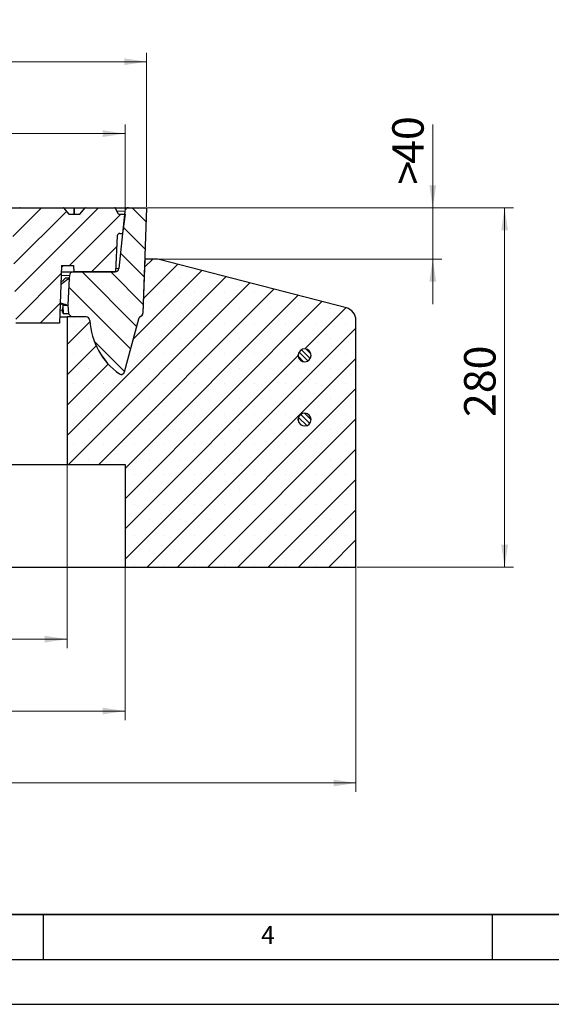
# Model space of a CAD drawing. Units: millimetres. Extents: x 0 to 420, y 0 to 297.
# Drawn here: x 162 to 222, y 0 to 110 of the extents above; entities that cross this region are included whole.
import ezdxf

# ---------------------------------------------------------------- set-up
doc = ezdxf.new("R2010")
doc.units = ezdxf.units.MM
doc.layers.add('LINIEN-DICK', color=7, linetype='Continuous', lineweight=35)
doc.layers.add('LINIEN-DÜNN', color=7, linetype='Continuous')
doc.layers.add('VORLAGE_TEXT', color=7, linetype='Continuous')
doc.styles.add('SLDTEXTSTYLE0', font='TXT', dxfattribs={"width": 0.605})
doc.dimstyles.new('SLDDIMSTYLE0', dxfattribs={"dimtxt": 3.5, "dimasz": 2.5, "dimexe": 0, "dimexo": 0.0625, "dimgap": 0.875, "dimtad": 1, "dimlfac": 7, "dimrnd": 1e-09, "dimzin": 12, "dimdsep": 46, "dimtxsty": 'SLDTEXTSTYLE0', "dimsah": 1, "dimcen": 0.09, "dimadec": 0, "dimazin": 3, "dimtol": 1, "dimtm": 2, "dimtfac": 1, "dimtdec": 0, "dimtofl": 0, "dimtmove": 0, "dimatfit": 3, "dimfxl": 0, "dimfrac": 2, "dimtolj": 1, "dimarcsym": 0})
doc.dimstyles.new('SLDDIMSTYLE1', dxfattribs={"dimtxt": 3.5, "dimasz": 2.5, "dimexe": 0, "dimexo": 0.0625, "dimgap": 0.875, "dimtad": 1, "dimlfac": 7, "dimrnd": 1e-09, "dimzin": 12, "dimdsep": 46, "dimtxsty": 'SLDTEXTSTYLE0', "dimsah": 1, "dimcen": 0.09, "dimadec": 0, "dimazin": 3, "dimtfac": 1, "dimtdec": 3, "dimtofl": 0, "dimtmove": 0, "dimatfit": 3, "dimfxl": 0, "dimfrac": 2, "dimtolj": 1, "dimtzin": 12, "dimarcsym": 0})
doc.dimstyles.new('SLDDIMSTYLE2', dxfattribs={"dimtxt": 3.5, "dimasz": 2.5, "dimexe": 0, "dimexo": 0.0625, "dimgap": 0.875, "dimtad": 1, "dimlfac": 7, "dimrnd": 1e-09, "dimzin": 12, "dimdsep": 46, "dimtxsty": 'SLDTEXTSTYLE0', "dimsah": 1, "dimcen": 0.09, "dimadec": 0, "dimazin": 3, "dimtfac": 1, "dimtdec": 3, "dimtmove": 0, "dimatfit": 0, "dimfxl": 0, "dimfrac": 2, "dimtolj": 1, "dimtzin": 12, "dimarcsym": 0})
doc.dimstyles.new('SLDDIMSTYLE3', dxfattribs={"dimtxt": 3.5, "dimasz": 2.5, "dimexe": 0, "dimexo": 0.0625, "dimgap": 0.875, "dimtad": 1, "dimdec": 0, "dimlfac": 7, "dimrnd": 1e-09, "dimzin": 12, "dimdsep": 46, "dimtxsty": 'SLDTEXTSTYLE0', "dimsah": 1, "dimcen": 0.09, "dimadec": 0, "dimazin": 3, "dimtol": 1, "dimtp": 2, "dimtm": 2, "dimtfac": 1, "dimtdec": 0, "dimtofl": 0, "dimtmove": 0, "dimatfit": 3, "dimfxl": 0, "dimfrac": 2, "dimtolj": 1, "dimarcsym": 0})
pattern_1 = [(135.0000000000002, (0, 0), (-0.2806330037834101, -0.280633003783412), [])]

# ---------------------------------------------------------------- blocks, each defined once
blk = doc.blocks.new('_D')
at = {"color": 7, "linetype": 'Continuous', "lineweight": 0}
for p, q in [((75.54396902115496, 88.00857050247753), (75.54396902115492, 97.86543702770332)), ((174.1153975925835, 88.00857050247753), (174.1153975925835, 97.86543702770382)), ((174.1153975925835, 96.86543702770382), (75.54396902115492, 96.86543702770332))]:
    blk.add_line(p, q, dxfattribs=at)
at = {"color": 7, "linetype": 'Continuous', "lineweight": 18}
for points in [[(75.54396902115492, 96.86543702770332), (78.04396902115492, 96.49043702770332), (78.04396902115492, 97.24043702770332)], [(174.1153975925835, 96.86543702770382), (171.6153975925835, 97.24043702770382), (171.6153975925835, 96.49043702770382)]]:
    blk.add_solid(points, dxfattribs=at)
at = {"color": 7, "linetype": 'Continuous', "lineweight": 18, "attachment_point": 1, "style": 'SLDTEXTSTYLE0'}
for s, insert, char_height in [('0', (130.9456902959012, 103.484764210676), 2.45), ('%%c', (117.1790234216117, 101.3771743497361), 3.5), ('690', (122.3512458086573, 101.3771743497361), 3.5), ('2', (130.9456902959012, 100.3269864989269), 2.45), ('-', (130.026940576043, 100.3269864989269), 2.45)]:
    blk.add_mtext(s, dxfattribs=dict(at, insert=insert, char_height=char_height))
blk = doc.blocks.new('_D_1')
at = {"color": 7, "linetype": 'Continuous', "lineweight": 0}
for p, q in [((81.97254044972637, 59.95142764533462), (81.97254044972635, 39.62285621676331)), ((167.6868261640121, 59.95142764533462), (167.6868261640121, 39.62285621676326)), ((167.6868261640121, 40.62285621676326), (81.97254044972635, 40.62285621676332))]:
    blk.add_line(p, q, dxfattribs=at)
at = {"color": 7, "linetype": 'Continuous', "lineweight": 18}
for points in [[(81.97254044972635, 40.62285621676332), (84.47254044972635, 40.24785621676332), (84.47254044972635, 40.99785621676332)], [(167.6868261640121, 40.62285621676326), (165.1868261640121, 40.99785621676326), (165.1868261640121, 40.24785621676326)]]:
    blk.add_solid(points, dxfattribs=at)
at = {"color": 7, "linetype": 'Continuous', "lineweight": 18, "char_height": 3.5, "attachment_point": 1, "style": 'SLDTEXTSTYLE0'}
for s, insert in [('%%c', (118.9550304256939, 45.13459353879581)), ('600', (124.1272528127396, 45.13459353879576))]:
    blk.add_mtext(s, dxfattribs=dict(at, insert=insert))
blk = doc.blocks.new('_D_2')
at = {"color": 7, "linetype": 'Continuous', "lineweight": 0}
for p, q in [((75.54396902115492, 48.52285621676321), (75.54396902115488, 31.62285621676142)), ((174.1153975925835, 48.52285621676321), (174.1153975925835, 31.62285621676116)), ((75.54396902115488, 32.62285621676142), (174.1153975925835, 32.62285621676116))]:
    blk.add_line(p, q, dxfattribs=at)
at = {"color": 7, "linetype": 'Continuous', "lineweight": 18}
for points in [[(75.54396902115488, 32.62285621676142), (78.04396902115488, 32.24785621676141), (78.04396902115488, 32.99785621676141)], [(174.1153975925835, 32.62285621676116), (171.6153975925835, 32.99785621676116), (171.6153975925835, 32.24785621676116)]]:
    blk.add_solid(points, dxfattribs=at)
at = {"color": 7, "linetype": 'Continuous', "lineweight": 18, "char_height": 3.5, "attachment_point": 1, "style": 'SLDTEXTSTYLE0'}
for s, insert in [('%%c', (118.9550304256943, 37.13459353879381)), ('690', (124.12725281274, 37.13459353879387))]:
    blk.add_mtext(s, dxfattribs=dict(at, insert=insert))
blk = doc.blocks.new('_D_3')
at = {"color": 7, "linetype": 'Continuous', "lineweight": 0}
for p, q in [((49.82968330686919, 48.52285621676321), (49.82968330686919, 23.62285621676326)), ((199.8296833068693, 48.52285621676321), (199.8296833068693, 23.62285621676327)), ((49.82968330686919, 24.62285621676326), (199.8296833068693, 24.62285621676327))]:
    blk.add_line(p, q, dxfattribs=at)
at = {"color": 7, "linetype": 'Continuous', "lineweight": 18}
for points in [[(49.82968330686919, 24.62285621676326), (52.32968330686919, 24.24785621676326), (52.32968330686919, 24.99785621676326)], [(199.8296833068693, 24.62285621676327), (197.3296833068693, 24.99785621676327), (197.3296833068693, 24.24785621676327)]]:
    blk.add_solid(points, dxfattribs=at)
at = {"color": 7, "linetype": 'Continuous', "lineweight": 18, "char_height": 3.5, "attachment_point": 1, "style": 'SLDTEXTSTYLE0'}
for s, insert in [('%%c', (117.8588497855329, 29.13459353879578)), ('1050', (123.0310721725785, 29.13459353879578))]:
    blk.add_mtext(s, dxfattribs=dict(at, insert=insert))
blk = doc.blocks.new('_D_6')
at = {"color": 7, "linetype": 'Continuous', "lineweight": 0}
for p, q in [((73.13825473544064, 88.72285621676333), (73.13825473544064, 105.8654370277067)), ((176.5211118782978, 88.72285621676333), (176.5211118782978, 105.8654370277067)), ((176.5211118782978, 104.8654370277067), (73.13825473544064, 104.8654370277067))]:
    blk.add_line(p, q, dxfattribs=at)
at = {"color": 7, "linetype": 'Continuous', "lineweight": 18}
for points in [[(73.13825473544064, 104.8654370277067), (75.63825473544064, 104.4904370277067), (75.63825473544064, 105.2404370277067)], [(176.5211118782978, 104.8654370277067), (174.0211118782978, 105.2404370277067), (174.0211118782978, 104.4904370277067)]]:
    blk.add_solid(points, dxfattribs=at)
at = {"color": 7, "linetype": 'Continuous', "lineweight": 18, "attachment_point": 1, "style": 'SLDTEXTSTYLE0'}
for s, insert, char_height in [('%%c', (116.7145444483125, 109.3771743497393), 3.5), ('724', (121.8867668353581, 109.3771743497393), 3.5), ('±2', (129.5624616027438, 108.3269864989301), 2.45)]:
    blk.add_mtext(s, dxfattribs=dict(at, insert=insert, char_height=char_height))
blk = doc.blocks.new('_D_7')
at = {"color": 7, "linetype": 'Continuous', "lineweight": 0}
for p, q in [((208.379716555434, 88.62285621676533), (208.3797165554334, 97.88259926665067)), ((176.6211118782979, 88.62285621676332), (209.379716555434, 88.6228562167654)), ((208.379716555434, 88.62285621676533), (208.3797165554344, 82.90857050247942)), ((177.6685648044864, 82.90857050247749), (209.3797165554344, 82.90857050247949)), ((208.3797165554344, 82.90857050247942), (208.3797165554347, 77.90857050247942))]:
    blk.add_line(p, q, dxfattribs=at)
at = {"color": 7, "linetype": 'Continuous', "lineweight": 18}
for points in [[(208.379716555434, 88.62285621676533), (208.7547165554338, 91.12285621676536), (208.0047165554338, 91.1228562167653)], [(208.3797165554344, 82.90857050247942), (208.0047165554346, 80.40857050247939), (208.7547165554346, 80.40857050247945)]]:
    blk.add_solid(points, dxfattribs=at)
at = {"color": 7, "linetype": 'Continuous', "lineweight": 18, "char_height": 3.5, "attachment_point": 1, "rotation": 90.00000000000402, "style": 'SLDTEXTSTYLE0'}
for s, insert in [('40', (203.8679796990624, 93.49787670600621)), ('>', (203.8679796990626, 91.19371015060155))]:
    blk.add_mtext(s, dxfattribs=dict(at, insert=insert))
blk = doc.blocks.new('_D_8')
at = {"color": 7, "linetype": 'Continuous', "lineweight": 0}
for p, q in [((176.6211118782979, 88.62285621676332), (217.3797165554337, 88.62285621676332)), ((216.3797165554337, 48.62285621676321), (216.3797165554337, 88.62285621676332)), ((199.9296833068693, 48.62285621676321), (217.3797165554337, 48.62285621676321))]:
    blk.add_line(p, q, dxfattribs=at)
at = {"color": 7, "linetype": 'Continuous', "lineweight": 18}
for points in [[(216.3797165554337, 88.62285621676332), (216.0047165554337, 86.12285621676332), (216.7547165554337, 86.12285621676332)], [(216.3797165554337, 48.62285621676321), (216.7547165554337, 51.12285621676321), (216.0047165554337, 51.12285621676321)]]:
    blk.add_solid(points, dxfattribs=at)
at = {"color": 7, "linetype": 'Continuous', "lineweight": 18, "insert": (211.8679796990624, 65.33431476194133), "char_height": 3.5, "attachment_point": 1, "rotation": 90, "style": 'SLDTEXTSTYLE0'}
blk.add_mtext('280', dxfattribs=at)

msp = doc.modelspace()

# ---------------------------------------------------------------- hatches: boundary and pattern name
at = {"linetype": 'Continuous', "lineweight": 18}
h = msp.add_hatch(dxfattribs=at)
h.set_pattern_fill('DIN 201 Grauguss', scale=0.5, angle=2.8e-322, style=0, pattern_type=2)
h.set_pattern_definition([(45.00000209717174, (0, 0), (-1.587500036704344, 1.587499920491244), [])])
edge = h.paths.add_edge_path(flags=0)
edge.add_line((129.8804666241228, 87.90857050247752), (129.8804666241228, 82.3964652565398))
edge.add_arc((124.8296833068692, 85.76571335962038), 6.07142857142857, 269.9999999999999, 326.29376340145234, ccw=False)
edge.add_line((124.8296833068692, 79.69428478819182), (124.8296833068692, 76.83714193104893))
edge.add_line((124.8296833068692, 76.83714193104893), (126.140615495283, 76.83714193104896))
edge.add_arc((126.140615495283, 77.40857050247752), 0.5714285714285716, 270.0000000000008, 349.444260266451)
edge.add_line((126.7023738701144, 77.30388936496152), (126.8752662575913, 78.23169497459106))
edge.add_arc((127.4370246324228, 78.12701383707504), 0.5714285714285715, 108.8464739513609, 169.4442602664465, ccw=False)
edge.add_arc((124.8296833068692, 85.76571335962038), 7.5, 288.8464739513643, 340.1771971460143)
edge.add_line((131.8852774209164, 83.22237073664904), (138.4011118783317, 74.33714193115662))
edge.add_line((138.401111878295, 74.33714193104896), (141.9725404497264, 74.33714193104896))
edge.add_line((141.9725404497264, 74.33714193104896), (142.3965783649833, 86.4799990739061))
edge.add_line((142.3965783649833, 86.4799990739061), (161.5983893523446, 86.4799990739061))
edge.add_spline(control_points=[(161.5983893523446, 86.4799990739061), (161.6685082540555, 84.47205644792099), (161.738627155775, 82.4641138219362), (161.8087460575055, 80.4561711959518), (161.8633441899157, 78.89268525050774), (161.9179423223325, 77.32919930506391), (161.9725404547574, 75.76571335962038)], knot_values=[2.001219088663325e-07, 2.001219088663325e-07, 2.001219088663325e-07, 2.001219088663325e-07, 0.04219269779726169, 0.04219269779726169, 0.04219269779726169, 0.07504591594449526, 0.07504591594449526, 0.07504591594449526, 0.07504591594449526], weights=[1, 1, 1, 1, 1, 1, 1], degree=3, periodic=0)
edge.add_line((161.9725404547574, 75.76571335962038), (166.8296833011803, 75.76571335962038))
edge.add_spline(control_points=[(166.8296833011803, 75.76571335962038), (166.8913905939755, 77.5327790216073), (166.9530978867604, 79.29984468359457), (167.014805179537, 81.06691034558214), (167.0279281072425, 81.44270182645202), (167.0410510349475, 81.81849330732192), (167.0541739626522, 82.1942847881918)], knot_values=[2.001219088663325e-07, 2.001219088663325e-07, 2.001219088663325e-07, 2.001219088663325e-07, 0.03713119822453204, 0.03713119822453204, 0.03713119822453204, 0.04502762961546658, 0.04502762961546658, 0.04502762961546658, 0.04502762961546658], weights=[1, 1, 1, 1, 1, 1, 1], degree=3, periodic=0)
edge.add_line((167.0541739626522, 82.1942847881918), (168.3636777502385, 82.1942847881918))
edge.add_line((168.3636777502385, 82.1942847881918), (168.4011118782978, 81.4799990739061))
edge.add_line((168.4011118782978, 81.4799990739061), (173.043969021155, 81.4799990739061))
edge.add_line((173.043969021155, 81.4799990739061), (173.2543837986424, 85.49495220426142))
edge.add_arc((173.539706522858, 85.4799990739061), 0.2857142857142857, 89.9999999999992, 176.99999999996, ccw=False)
edge.add_line((173.539706522858, 85.76571335962038), (173.8522878192202, 85.76571335962038))
edge.add_line((173.8522878192202, 85.76571335962038), (174.1153975925835, 87.90857050247752))
edge.add_line((174.1153975925835, 87.90857050247752), (173.4011118782978, 87.90857050247752))
edge.add_line((173.4011118782978, 87.90857050247752), (173.0052145508535, 88.59428478819181))
edge.add_arc((172.955727384923, 88.56571335962037), 0.05714285714285714, 30.00000000003577, 90)
edge.add_line((172.955727384923, 88.62285621676324), (169.7044165253029, 88.62285621676324))
edge.add_ellipse((169.7044165253029, 88.56571335962037), major_axis=(0.08081253307605704, 0), ratio=0.7071038979693524, start_angle=90, end_angle=90.25945794458744)
edge.add_arc((169.7042335488844, 88.56571335962037), 0.05714256419364929, 90.18346435099603, 140.7684790435257)
edge.add_spline(control_points=[(169.6599711092864, 88.60185349082455), (169.5917433216957, 88.51829185929425), (169.5235155341065, 88.4347302277626), (169.455287746519, 88.35116859622971), (169.3589135692393, 88.2331348188514), (169.2625393919628, 88.11510104147047), (169.1661652146895, 87.99706726408701), (169.1420794465292, 87.96756834355068), (169.1179936783691, 87.93806942301418), (169.0939079102091, 87.90857050247752)], knot_values=[2.598699331015968e-07, 2.598699331015968e-07, 2.598699331015968e-07, 2.598699331015968e-07, 0.002265689536291853, 0.002265689536291853, 0.002265689536291853, 0.005465689536291991, 0.005465689536291991, 0.005465689536291991, 0.006265431337400439, 0.006265431337400439, 0.006265431337400439, 0.006265431337400439], weights=[1, 1, 1, 1, 1, 1, 1, 1, 1, 1], degree=3, periodic=0)
edge.add_line((169.0939079102091, 87.90857050247752), (167.8426385740761, 87.90857050247752))
edge.add_spline(control_points=[(167.8426385740761, 87.90857050247752), (167.7744107399838, 87.99213219371751), (167.70618290589, 88.07569388495621), (167.6379550717946, 88.15925557619362), (167.5415808964141, 88.27728935512252), (167.4452067210303, 88.39532313404888), (167.3488325456435, 88.51335691297265), (167.3247468230722, 88.54285577863646), (167.3006611005007, 88.5723546443001), (167.276575377929, 88.6018535099636)], knot_values=[2.581988880631749e-07, 2.581988880631749e-07, 2.581988880631749e-07, 2.581988880631749e-07, 0.002265689454128674, 0.002265689454128674, 0.002265689454128674, 0.005465689454128748, 0.005465689454128748, 0.005465689454128748, 0.006265429757157773, 0.006265429757157773, 0.006265429757157773, 0.006265429757157773], weights=[1, 1, 1, 1, 1, 1, 1, 1, 1, 1], degree=3, periodic=0)
edge.add_arc((167.2323129134395, 88.56571335962037), 0.05714259557909727, 39.23152003630675, 89.82663910689992)
edge.add_ellipse((167.2321400191217, 88.56571335962037), major_axis=(0.08081187405632742, 0), ratio=0.7071096643919863, start_angle=89.75483242165372, end_angle=90)
edge.add_line((167.2321400191217, 88.62285621676324), (162.4312885484577, 88.62285621676324))
edge.add_ellipse((162.4312885484577, 88.56571335962037), major_axis=(0.08081253307605704, 0), ratio=0.7071038979693524, start_angle=90, end_angle=90.21740575545232)
edge.add_arc((162.431135228169, 88.56571335962037), 0.05714265145862089, 90.15372882602753, 140.7684791201968)
edge.add_spline(control_points=[(162.3868727209274, 88.60185354595654), (162.3186449186497, 88.5182918962101), (162.2504171163736, 88.4347302464624), (162.182189314099, 88.3511685967134), (162.0858151369773, 88.23313481920611), (161.9894409598589, 88.1151010416962), (161.8930667827435, 87.99706726418377), (161.8689810146226, 87.96756834361518), (161.844895246502, 87.93806942304641), (161.8208094783816, 87.90857050247752)], knot_values=[2.59371707278242e-07, 2.59371707278242e-07, 2.59371707278242e-07, 2.59371707278242e-07, 0.002265689529444952, 0.002265689529444952, 0.002265689529444952, 0.005465689529444956, 0.005465689529444956, 0.005465689529444956, 0.006265431330553751, 0.006265431330553751, 0.006265431330553751, 0.006265431330553751], weights=[1, 1, 1, 1, 1, 1, 1, 1, 1, 1], degree=3, periodic=0)
edge.add_line((161.8208094783816, 87.90857050247752), (160.5695403608125, 87.90857050247752))
edge.add_spline(control_points=[(160.5695403608125, 87.90857050247752), (160.5013125264023, 87.99213219387872), (160.4330846919904, 88.07569388527867), (160.364856857577, 88.15925557667731), (160.2684826820384, 88.27728935547724), (160.1721085064967, 88.39532313427459), (160.0757343309519, 88.51335691306939), (160.0516485942043, 88.54285579601498), (160.0275628574565, 88.57235467896044), (160.0034771207085, 88.60185356190573)], knot_values=[2.581988884142583e-07, 2.581988884142583e-07, 2.581988884142583e-07, 2.581988884142583e-07, 0.002265689460975785, 0.002265689460975785, 0.002265689460975785, 0.005465689460975766, 0.005465689460975766, 0.005465689460975766, 0.006265430233403453, 0.006265430233403453, 0.006265430233403453, 0.006265430233403453], weights=[1, 1, 1, 1, 1, 1, 1, 1, 1, 1], degree=3, periodic=0)
edge.add_arc((159.9592145927241, 88.56571335962037), 0.05714267761312215, 39.23152011301081, 89.85637505702707)
edge.add_ellipse((159.9590713540522, 88.56571335962037), major_axis=(0.08081187405632742, 0), ratio=0.7071096643919863, start_angle=89.79688491136393, end_angle=90)
edge.add_line((159.9590713540522, 88.62285621676324), (155.1581605716126, 88.62285621676324))
edge.add_ellipse((155.1581605716126, 88.56571335962037), major_axis=(0.08081253307605704, 0), ratio=0.7071038979693524, start_angle=90, end_angle=90.17535368345013)
edge.add_arc((155.1580369074535, 88.56571335962037), 0.05714272333267081, 90.12399346665354, 140.7684791968572)
edge.add_spline(control_points=[(155.1137743444902, 88.60185359135444), (155.0455465301748, 88.51829192663659), (154.9773187158609, 88.43473026191751), (154.9090909015487, 88.35116859719707), (154.812716724585, 88.23313481956077), (154.7163425476244, 88.11510104192192), (154.619968370667, 87.9970672642805), (154.5958826025857, 87.96756834367966), (154.5717968345045, 87.93806942307866), (154.5477110664235, 87.90857050247752)], knot_values=[2.589614478620979e-07, 2.589614478620979e-07, 2.589614478620979e-07, 2.589614478620979e-07, 0.002265689522598032, 0.002265689522598032, 0.002265689522598032, 0.005465689522598008, 0.005465689522598008, 0.005465689522598008, 0.00626543132370703, 0.00626543132370703, 0.00626543132370703, 0.00626543132370703], weights=[1, 1, 1, 1, 1, 1, 1, 1, 1, 1], degree=3, periodic=0)
edge.add_line((154.5477110664235, 87.90857050247752), (153.2964421276794, 87.90857050247752))
edge.add_spline(control_points=[(153.2964421276794, 87.90857050247752), (153.2282142929511, 87.99213219403998), (153.1599864582212, 88.07569388560113), (153.0917586234898, 88.159255577161), (152.9953844477932, 88.27728935583193), (152.8990102720936, 88.39532313450033), (152.8026360963908, 88.51335691316613), (152.7785503481161, 88.54285581014884), (152.7544645998413, 88.57235470713137), (152.7303788515663, 88.60185360411377)], knot_values=[2.581988886600166e-07, 2.581988886600166e-07, 2.581988886600166e-07, 2.581988886600166e-07, 0.002265689467822686, 0.002265689467822686, 0.002265689467822686, 0.005465689467822697, 0.005465689467822697, 0.005465689467822697, 0.00626543062168255, 0.00626543062168255, 0.00626543062168255, 0.00626543062168255], weights=[1, 1, 1, 1, 1, 1, 1, 1, 1, 1], degree=3, periodic=0)
edge.add_arc((152.6861162720086, 88.56571335962037), 0.05714274425624646, 39.23152018966394, 89.88611085235905)
edge.add_ellipse((152.6860026889827, 88.56571335962037), major_axis=(0.08081187405632742, 0), ratio=0.7071096643919863, start_angle=89.8389372916582, end_angle=90)
edge.add_line((152.6860026889827, 88.62285621676324), (147.8850325947674, 88.62285621676324))
edge.add_ellipse((147.8850325947674, 88.56571335962037), major_axis=(0.08081253307605704, 0), ratio=0.7071038979693524, start_angle=90, end_angle=90.13330170590723)
edge.add_arc((147.8849385867381, 88.56571335962037), 0.05714277981585712, 90.094258240894, 140.7684792735529)
edge.add_spline(control_points=[(147.8406759799747, 88.6018536270183), (147.7724481562708, 88.51829195057375), (147.7042203325685, 88.4347302741279), (147.6359925088678, 88.35116859768077), (147.5396183320621, 88.23313481991549), (147.4432441552595, 88.11510104214764), (147.3468699784601, 87.99706726437725), (147.3227842104182, 87.96756834374416), (147.2986984423765, 87.93806942311092), (147.274612674335, 87.90857050247752)], knot_values=[2.586391545758444e-07, 2.586391545758444e-07, 2.586391545758444e-07, 2.586391545758444e-07, 0.002265689515751061, 0.002265689515751061, 0.002265689515751061, 0.005465689515751045, 0.005465689515751045, 0.005465689515751045, 0.006265431316860378, 0.006265431316860378, 0.006265431316860378, 0.006265431316860378], weights=[1, 1, 1, 1, 1, 1, 1, 1, 1, 1], degree=3, periodic=0)
edge.add_line((147.274612674335, 87.90857050247752), (146.0233438746768, 87.90857050247752))
edge.add_spline(control_points=[(146.0233438746768, 87.90857050247752), (145.9551160396304, 87.99213219420119), (145.8868882045825, 88.0756938859236), (145.818660369533, 88.15925557764467), (145.7222861936785, 88.27728935618664), (145.6259120178209, 88.39532313472603), (145.5295378419601, 88.51335691326287), (145.5054520848077, 88.54285582103802), (145.4813663276551, 88.57235472881297), (145.4572805705023, 88.60185363658779)], knot_values=[2.581988889408833e-07, 2.581988889408833e-07, 2.581988889408833e-07, 2.581988889408833e-07, 0.002265689474669571, 0.002265689474669571, 0.002265689474669571, 0.005465689474669572, 0.005465689474669572, 0.005465689474669572, 0.006265430921995635, 0.006265430921995635, 0.006265430921995635, 0.006265430921995635], weights=[1, 1, 1, 1, 1, 1, 1, 1, 1, 1], degree=3, periodic=0)
edge.add_arc((145.4130179512932, 88.56571335962037), 0.05714279550852406, 39.2315202663464, 89.91584652501882)
edge.add_ellipse((145.4129340239133, 88.56571335962037), major_axis=(0.08081187405632742, 0), ratio=0.7071096643919863, start_angle=89.8809895852102, end_angle=90)
edge.add_line((145.4129340239133, 88.62285621676324), (140.6119046179223, 88.62285621676324))
edge.add_ellipse((140.6119046179223, 88.56571335962037), major_axis=(0.08081253307605704, 0), ratio=0.7071038979693524, start_angle=90, end_angle=90.0912498001708)
edge.add_arc((140.6118402660226, 88.56571335962037), 0.05714282090822544, 90.06452311665579, 140.7684793502438)
edge.add_spline(control_points=[(140.5675776273808, 88.60185365294815), (140.4993497969378, 88.51829196802156), (140.4311219664963, 88.43473028309364), (140.3628941360565, 88.35116859816446), (140.2665199594087, 88.23313482027021), (140.1701457827641, 88.11510104237338), (140.0737716061226, 87.99706726447398), (140.0496858381202, 87.96756834380865), (140.025600070118, 87.93806942314316), (140.001514302116, 87.90857050247752)], knot_values=[2.584048272983758e-07, 2.584048272983758e-07, 2.584048272983758e-07, 2.584048272983758e-07, 0.002265689508904125, 0.002265689508904125, 0.002265689508904125, 0.00546568950890413, 0.00546568950890413, 0.00546568950890413, 0.006265431310013758, 0.006265431310013758, 0.006265431310013758, 0.006265431310013758], weights=[1, 1, 1, 1, 1, 1, 1, 1, 1, 1], degree=3, periodic=0)
edge.add_line((140.001514302116, 87.90857050247752), (138.7502456018047, 87.90857050247752))
edge.add_spline(control_points=[(138.7502456018047, 87.90857050247752), (138.6820177664403, 87.99213219436241), (138.6137899310744, 88.07569388624603), (138.5455620957069, 88.15925557812837), (138.4491879196944, 88.27728935654133), (138.3528137436788, 88.39532313495177), (138.25643956766, 88.5133569133596), (138.2323538042791, 88.54285582868249), (138.2082680408979, 88.57235474400524), (138.1841822775166, 88.60185365932782)], knot_values=[2.5819888922175e-07, 2.5819888922175e-07, 2.5819888922175e-07, 2.5819888922175e-07, 0.002265689481516542, 0.002265689481516542, 0.002265689481516542, 0.005465689481516487, 0.005465689481516487, 0.005465689481516487, 0.006265431134343099, 0.006265431134343099, 0.006265431134343099, 0.006265431134343099], weights=[1, 1, 1, 1, 1, 1, 1, 1, 1, 1], degree=3, periodic=0)
edge.add_arc((138.1399196305777, 88.56571335962037), 0.05714283136999634, 39.23152034302625, 89.94558210698614)
edge.add_ellipse((138.1398653588438, 88.56571335962037), major_axis=(0.08081187405632742, 0), ratio=0.7071096643919863, start_angle=89.92304181461294, end_angle=90)
edge.add_line((138.1398653588438, 88.62285621676324), (133.3387766410771, 88.62285621676324))
edge.add_ellipse((133.3387766410771, 88.56571335962037), major_axis=(0.08081253307605704, 0), ratio=0.7071038979693524, start_angle=90, end_angle=90.04919794358824)
edge.add_arc((133.3387419453072, 88.56571335962037), 0.05714284660980897, 90.03478806198872, 140.7684794269441)
edge.add_spline(control_points=[(133.2944792867087, 88.60185366914402), (133.2262514521757, 88.51829197898), (133.1580236176443, 88.43473028881473), (133.0897957831145, 88.35116859864814), (132.9934216066247, 88.2331348206249), (132.8970474301381, 88.1151010425991), (132.8006732536546, 87.99706726457072), (132.7765874856916, 87.96756834387313), (132.7525017177289, 87.93806942317542), (132.7284159497664, 87.90857050247752)], knot_values=[2.582584655610493e-07, 2.582584655610493e-07, 2.582584655610493e-07, 2.582584655610493e-07, 0.00226568950205731, 0.00226568950205731, 0.00226568950205731, 0.005465689502057289, 0.005465689502057289, 0.005465689502057289, 0.006265431303167145, 0.006265431303167145, 0.006265431303167145, 0.006265431303167145], weights=[1, 1, 1, 1, 1, 1, 1, 1, 1, 1], degree=3, periodic=0)
edge.add_line((132.7284159497664, 87.90857050247752), (129.8804666241228, 87.90857050247752))
h = msp.add_hatch(dxfattribs=at)
h.set_pattern_fill('DIN 201 Grauguss', scale=0.5, angle=90.0000000000002, style=0, pattern_type=2)
h.set_pattern_definition([(135.0000020971719, (0, 0), (-1.587499920491239, -1.58750003670435), [])])
edge = h.paths.add_edge_path(flags=0)
edge.add_spline(control_points=[(167.9114309274898, 80.76571335987603), (167.8590231481531, 79.76571336040361), (167.8066153688122, 78.76571336093144), (167.7542075894661, 77.76571336145952)], knot_values=[0.001031256859630159, 0.001031256859630159, 0.001031256859630159, 0.001031256859630159, 0.02206007611458151, 0.02206007611458151, 0.02206007611458151, 0.02206007611458151], weights=[1, 1, 1, 1], degree=3, periodic=0)
edge.add_line((167.7542075943209, 77.76571336188407), (167.8378850395258, 76.80927578663085))
edge.add_arc((168.4395262534987, 77.1942847881918), 0.7142857142857142, 212.6164476662188, 270.0000000000031)
edge.add_line((168.4395262531902, 76.47999907390607), (169.770176967141, 76.47999907390607))
edge.add_arc((169.7701769671405, 76.05142764533466), 0.4285714285714285, 3.0889832000207207, 89.9999999999992, ccw=False)
edge.add_arc((177.9725277359092, 76.49406933112094), 7.785714285714286, 183.0889832000219, 234.8308401157934)
edge.add_arc((173.6937270873536, 70.42154609285271), 0.3571428571428571, 234.830840115794, 345.0000000000016)
edge.add_line((174.0387005967425, 70.32911071960183), (175.6220734909255, 76.23833880802))
edge.add_arc((176.0360417021923, 76.12741636011897), 0.4285714285714285, 114.3079039737994, 165.0000000000051, ccw=False)
edge.add_arc((175.6832073452666, 76.90857050247749), 0.4285714285714285, 294.3079039705979, 358.0000000000145)
edge.add_line((176.1115176997033, 76.89361357531938), (176.521111878298, 88.62285621676332))
edge.add_line((176.521111878298, 88.62285621676332), (174.5032494049184, 88.62285621676322))
edge.add_arc((174.5032494049176, 88.1942847881918), 0.4285714285714285, 90, 174.2894068625011)
edge.add_line((174.0768048948275, 88.23692923920079), (173.4397045760542, 81.86592605146845))
edge.add_arc((173.0132600659643, 81.90857050247749), 0.4285714285714285, 270, 354.28940686250337, ccw=False)
edge.add_line((173.0132600659652, 81.4799990739061), (168.3555641604494, 81.4799990739061))
edge.add_arc((168.3555641604482, 81.05142764533466), 0.4285714285714285, 90, 177.0000000000051)
edge.add_line((167.9275800741247, 81.07385734086766), (167.9114309323681, 80.76571335962066))
h = msp.add_hatch(dxfattribs=at)
h.set_pattern_fill('SACNCR', style=0)
h.set_pattern_definition([(45, (0, 0), (-1.683798022700467, 1.683798022700467), []), (45, (1.6838, 0), (-1.683798022700467, 1.683798022700467), [0, -2.38125])])
edge = h.paths.add_edge_path(flags=0)
edge.add_line((177.5685648044864, 82.90857050247749), (176.3218601199443, 82.90857050247749))
edge.add_line((176.3218601199443, 82.90857050247749), (176.1118756834512, 76.89540299359653))
edge.add_arc((175.6835653290145, 76.91035992075476), 0.4285714285714244, 301.593426056281, 357.99999999999875, ccw=False)
edge.add_line((175.9080888338544, 76.54530832828851), (175.8078363816475, 76.48364846320965))
edge.add_arc((176.0323598864873, 76.11859687074337), 0.4285714285714188, 121.5934260562725, 165.0000000000032)
edge.add_line((175.6183916752206, 76.22951931864444), (174.0373502181768, 70.32899227208375))
edge.add_arc((173.6923767087878, 70.42142764533467), 0.3571428571428581, 234.5300418202381, 345.00000000000125, ccw=False)
edge.add_arc((178.0444467972478, 76.52957678767983), 7.857142857142858, 183.3082429894239, 234.5300418202396, ccw=False)
edge.add_arc((169.7725404497264, 76.05142764533466), 0.4285714285714328, 3.308242989422719, 90)
edge.add_line((169.7725404497264, 76.4799990739061), (167.6868261640121, 76.4799990739061))
edge.add_line((167.6868261640121, 76.4799990739061), (167.6868261640121, 60.05142764533463))
edge.add_line((167.6868261640121, 60.05142764533463), (174.1153975925835, 60.05142764533463))
edge.add_line((174.1153975925835, 60.05142764533463), (174.1153975925835, 48.62285621676321))
edge.add_line((174.1153975925835, 48.62285621676321), (199.8296833068694, 48.62285621676321))
edge.add_line((199.8296833068694, 48.62285621676321), (199.8296833068694, 76.08837043363634))
edge.add_arc((198.4011118782978, 76.08837043363634), 1.428571428571429, 0, 75.48977751004395)
edge.add_line((198.7590443543005, 77.47137465241272), (177.9264972804889, 82.86300329268245))
edge.add_arc((177.5685648044864, 81.47999907390604), 1.428571428571429, 75.48977751005306, 90)
edge = h.paths.add_edge_path(flags=0)
edge.add_arc((194.1153975925835, 65.05142764533463), 0.7142857142857226, -174.2608295227343, 174.2608295227327, ccw=False)
edge.add_line((193.4046922803645, 64.97999907390606), (193.4046922803645, 65.1228562167632))
edge = h.paths.add_edge_path(flags=0)
edge.add_arc((194.1153975925835, 72.1942847881918), 0.7142857142857145, -174.26082952273316, 174.2608295227338, ccw=False)
edge.add_line((193.4046922803645, 72.12285621676321), (193.4046922803645, 72.26571335962035))
h = msp.add_hatch(dxfattribs=at)
h.set_pattern_fill('ANSI31', scale=0.125, angle=90.0000000000002, style=0)
h.set_pattern_definition(pattern_1)
edge = h.paths.add_edge_path(flags=0)
edge.add_arc((194.1153975925842, 72.1939725909766), 0.7142857142857145, 185.7391704772675, 534.2608295227353)
edge.add_line((193.4046922803652, 72.26540116240515), (193.4046922803652, 72.12254401954803))
h = msp.add_hatch(dxfattribs=at)
h.set_pattern_fill('ANSI31', scale=0.125, angle=90.0000000000002, style=0)
h.set_pattern_definition(pattern_1)
edge = h.paths.add_edge_path(flags=0)
edge.add_arc((194.1153975925842, 65.05111544811943), 0.7142857142857145, 185.7391704772664, 534.260829522733)
edge.add_line((193.4046922803652, 65.12254401954802), (193.4046922803652, 64.97968687669088))

# ---------------------------------------------------------------- linework, layer by layer
at = {"color": 7, "linetype": 'Continuous', "lineweight": 25}
for p, q in [((161.1951698708473, 88.62285621676324), (162.431135228169, 88.62285621676324)), ((162.431135228169, 88.62285621676324), (162.4312885484577, 88.62285621676324)), ((162.4312885484577, 88.62285621676324), (167.2321400191217, 88.62285621676324)), ((167.2321400191217, 88.62285621676324), (167.2323129134396, 88.62285621676324)), ((167.2323129134396, 88.62285621676324), (168.4682681915628, 88.62285621676324)), ((167.276575377929, 88.60185350996359), (167.8426385740761, 87.90857050247752)), ((167.8426385740761, 87.90857050247752), (169.0939079102091, 87.90857050247752)), ((168.4682681915628, 88.62285621676324), (169.7042335488844, 88.62285621676324)), ((169.0939079102091, 87.90857050247752), (169.6599711092864, 88.60185349082455)), ((169.7042335488844, 88.62285621676324), (169.7044165253029, 88.62285621676324)), ((169.7044165253029, 88.62285621676324), (172.955727384923, 88.62285621676324)), ((173.4011118782978, 87.90857050247752), (173.0052145508535, 88.59428478819181)), ((173.4011118782978, 87.90857050247752), (174.1153975925835, 87.90857050247752)), ((174.0768048948275, 88.2369292392008), (173.4397045760542, 81.86592605146843)), ((174.1153975925835, 87.90857050247752), (173.8522878192202, 85.76571335962038)), ((174.5032494049184, 88.62285621676321), (176.521111878298, 88.62285621676332)), ((176.5211118782979, 88.62285621676332), (176.1115176997033, 76.89361357531938)), ((173.2543837986424, 85.49495220426144), (173.043969021155, 81.47999907390609)), ((173.539706522858, 85.76571335962038), (173.8522878192202, 85.76571335962038)), ((167.0541739626522, 82.19428478819181), (166.8296833011803, 75.76571335962039)), ((167.0541739626522, 82.19428478819181), (168.3636777502385, 82.19428478819181)), ((167.2007420847878, 82.07451400899652), (167.1946763986959, 82.19428478819182)), ((168.3636777502385, 82.19428478819181), (168.4011118782978, 81.47999907390609)), ((176.3218601199443, 82.90857050247749), (176.1118756834512, 76.89540299359655)), ((176.3215646240592, 82.90857050247749), (176.3218601199443, 82.90857050247749)), ((177.5685648044864, 82.90857050247749), (176.3218601199443, 82.90857050247749)), ((198.7590443543005, 77.47137465241272), (177.9264972804889, 82.86300329268245)), ((167.2007420847878, 82.07451400899652), (167.048375724803, 82.02824498086015)), ((167.0509031043082, 81.47999907390609), (168.3555641604482, 81.47999907390609)), ((167.9275800741247, 81.07385734086766), (167.9114309323681, 80.76571335962065)), ((168.3555641604494, 81.47999907390609), (173.0132600659652, 81.47999907390609)), ((173.043969021155, 81.47999907390609), (168.4011118782978, 81.47999907390609)), ((167.4412964402849, 80.76502079679476), (167.4369855500923, 80.76571335962062)), ((167.9114309320101, 80.76571335962036), (167.4369855500923, 80.76571335962062)), ((167.9114309274898, 80.76571335987606), (167.754207589466, 77.7657133614595)), ((167.2459728016119, 77.76571335962038), (167.2536210333721, 77.7657133596203)), ((167.2536210333721, 77.7657133596203), (167.7542075941622, 77.76571335962035)), ((167.8378850395265, 76.80927578663108), (167.2733535581399, 76.80927578663233)), ((167.7542075943209, 77.76571336188405), (167.8378850395258, 76.80927578663085)), ((166.8296833011803, 75.76571335962039), (161.9725404547574, 75.76571335962039)), ((166.8561793082422, 76.47999907390609), (167.6868261640121, 76.47999907390609)), ((167.6868261640121, 76.47999907390609), (167.6868261640121, 60.05142764533463)), ((169.7725404497264, 76.47999907390609), (167.6868261640121, 76.47999907390609)), ((169.7701769671409, 76.47999907390607), (168.4395262531902, 76.47999907390607)), ((175.6183916752206, 76.22951931864444), (174.0373502181768, 70.32899227208377)), ((175.6220734909255, 76.23833880802002), (174.0387005967424, 70.32911071960183)), ((175.9080888338544, 76.5453083282885), (175.8078363816475, 76.48364846320965)), ((199.8296833068694, 48.62285621676321), (199.8296833068694, 76.08837043363633)), ((194.115397592584, 72.90825830526231), (194.0942812824276, 72.90825830526231)), ((193.4046922803645, 72.26571335962035), (193.4046922803645, 72.12285621676321)), ((193.4046922803652, 72.12254401954803), (193.4046922803652, 72.26540116240515)), ((173.6831793537215, 70.06440323570985), (173.6937270873535, 70.06440323570985)), ((194.115397592584, 65.76540116240515), (194.0942812824273, 65.76540116240515)), ((193.4046922803645, 65.1228562167632), (193.4046922803645, 64.97999907390606)), ((193.4046922803652, 64.97968687669088), (193.4046922803652, 65.12254401954802)), ((81.97254044972632, 60.05142764533463), (167.6868261640121, 60.05142764533463)), ((167.6868261640121, 60.05142764533463), (174.1153975925835, 60.05142764533463)), ((174.1153975925835, 60.05142764533463), (174.1153975925835, 48.62285621676321)), ((75.54396902115487, 48.62285621676321), (174.1153975925835, 48.62285621676321)), ((174.1153975925835, 48.62285621676321), (199.8296833068694, 48.62285621676321))]:
    msp.add_line(p, q, dxfattribs=at)
at = {"color": 8, "linetype": 'Continuous', "lineweight": 18}
for p, q in [((168.4332756236338, 88.59428478819181), (167.2827552132792, 88.59428478819181)), ((168.4332779065451, 87.90857050247752), (168.4332756236338, 88.59428478819181)), ((168.5032610448556, 88.59428478819181), (168.5032633277669, 87.90857050247752)), ((169.6537912893608, 88.59428478819181), (168.5032610448556, 88.59428478819181)), ((173.2115338732597, 88.2369292392008), (174.0768048948275, 88.2369292392008)), ((167.0240099434588, 81.07385734086732), (167.9275800741247, 81.07385734086729)), ((173.4397045760542, 81.86592605146843), (173.0641945970142, 81.8659260514685)), ((167.1605443728283, 77.23166761393108), (166.9053818377409, 77.23166761407958)), ((167.2459728016119, 77.76571335962038), (167.2733535581399, 76.80927578663233)), ((176.1115801875663, 76.89540299359655), (176.1118756834512, 76.89540299359655)), ((175.797772614572, 76.48364846320965), (175.8078363816475, 76.48364846320965)), ((173.3140025305349, 70.24545023016366), (173.458643422397, 70.1313181940728)), ((173.4864971397626, 70.12959786024366), (173.4880155177114, 70.12959786024366))]:
    msp.add_line(p, q, dxfattribs=at)
at = {"color": 8, "linetype": 'Continuous', "lineweight": 18, "flags": 128}
msp.add_lwpolyline([(167.9114309323681, 80.76571335962039), (167.9114309323681, 80.76571335962039)], dxfattribs=at)
at = {"color": 7, "linetype": 'Continuous', "lineweight": 25}
for centre, radius, start, end in [((162.431135228169, 88.56571335962039), 0.05714265145862583, 90.1537288260276, 140.7684791202078), ((162.4311352283879, 88.59428483692335), 0.02857137983988881, 90.0000004389804, 90.30745861543869), ((167.2323129131206, 88.5942843181813), 0.02857189858195848, 89.65328327794509, 89.99999936046356), ((167.2323129134396, 88.56571335962039), 0.05714259557910505, 39.2315200363027, 89.82663910692837), ((169.7042335488844, 88.56571335962039), 0.05714256419366468, 90.18346435102461, 140.7684790435547), ((169.7042335492538, 88.59428475992753), 0.02857145683570658, 90.00000074065632, 90.36692907972052), ((172.955727384923, 88.56571335962039), 0.05714285714284983, 30.00000000000918, 90), ((174.5032494049175, 88.1942847881918), 0.4285714285714306, 90, 174.2894068624989), ((173.539706522858, 85.47999907390609), 0.2857142857143087, 90, 176.9999999999551), ((177.5685648044864, 81.47999907390606), 1.428571428571431, 75.48977751005292, 90), ((168.3555641604482, 81.05142764533464), 0.4285714285714306, 90, 177.0000000000032), ((173.0132600659643, 81.9085705024775), 0.4285714285714306, 270.0000000000008, 354.2894068625016), ((168.4395262534987, 77.19428478819181), 0.7142857142857598, 212.6164476662197, 270.0000000000031), ((175.6832073452666, 76.90857050247749), 0.4285714285714206, 294.3079039705988, 358.0000000000145), ((175.6835653290145, 76.91035992075476), 0.4285714285714194, 301.5934260562808, 358.0000000000015), ((198.4011118782978, 76.08837043363633), 1.428571428571615, 1.709866196754563e-12, 75.48977751004631), ((169.7701769671404, 76.05142764533467), 0.4285714285714201, 3.088983200017542, 90), ((169.7725404497264, 76.05142764533467), 0.4285714285714193, 3.3082429894225, 90), ((177.9725277359092, 76.49406933112094), 7.7857142857143, 183.088983200022, 234.8308401157934), ((178.0444467972478, 76.52957678767983), 7.857142857142972, 183.3082429894246, 234.5300418202404), ((176.0323598864873, 76.11859687074336), 0.4285714285714458, 121.5934260562715, 165.0000000000014), ((176.0360417021922, 76.12741636011899), 0.4285714285714178, 114.3079039738002, 165.0000000000059), ((194.1153975925835, 72.1942847881918), 0.7142857142857348, 185.7391704772684, 174.2608295227347), ((194.1153975925842, 72.1939725909766), 0.7142857142857051, 185.7391704772675, 174.2608295227344), ((173.6923767087878, 70.42142764533467), 0.3571428571429112, 234.5300418202389, 345.000000000002), ((173.6937270873536, 70.42154609285271), 0.3571428571428492, 234.830840115794, 345.0000000000005), ((194.1153975925835, 65.05142764533463), 0.7142857142857334, 185.7391704772673, 174.2608295227335), ((194.1153975925842, 65.05111544811943), 0.7142857142857065, 185.7391704772664, 174.2608295227322)]:
    msp.add_arc(centre, radius, start, end, dxfattribs=at)
at = {"color": 8, "linetype": 'Continuous', "lineweight": 18}
for centre, radius, start, end in [((168.4720803868358, 88.58247315822614), 0.04056259668230312, 95.39278917460966, 163.0704806956481), ((168.4682683342447, 88.51815181854334), 0.08378973005919939, 65.31524712907812, 114.6847528709395), ((168.4644560895534, 88.5824728848777), 0.04056286005580643, 16.92980966710346, 84.60737826677561)]:
    msp.add_arc(centre, radius, start, end, dxfattribs=at)
at = {"color": 7, "linetype": 'Continuous', "lineweight": 25}
for centre, major_axis, ratio, start_param, end_param in [((162.4312885484577, 88.56571335962039), (0.08081253307605607, 0), 0.7071038979694462, 1.570796326794897, 1.574590773040328), ((167.2321400191217, 88.56571335962039), (0.08081187405630884, 0), 0.7071096643922341, 1.56651734533361, 1.570796326794897), ((169.7044165253029, 88.56571335962039), (0.08081253307602765, 0), 0.7071038979696949, 1.570796326794897, 1.575324722198409)]:
    msp.add_ellipse(centre, major_axis=major_axis, ratio=ratio, start_param=start_param, end_param=end_param, dxfattribs=at)
for points, knots in [([(172.9807302420658, 88.62285621676322), (173.0578236430899, 88.62285621676322), (173.3872253186555, 88.62285621676325), (173.8017042753998, 88.62285621676324), (174.2073333636338, 88.6228562167632), (174.4183157161206, 88.62285621676321), (174.4459950495372, 88.62285621676322), (174.4532494045046, 88.62285621676321)], [0, 0, 0, 0, 0.08449122310393468, 0.3610108010713421, 0.6343398360869518, 0.9041657330927694, 1, 1, 1, 1]), ([(167.0292305558256, 81.47999907390609), (167.0668412471913, 81.47999907390609), (167.336814691367, 81.47999907390616), (167.69298147883, 81.4799990739061), (168.0808104293573, 81.47999907390609), (168.3119810688852, 81.47999907390609), (168.3410363950649, 81.47999907390609), (168.3555641600864, 81.47999907390607)], [0, 0, 0, 0, 0.0392972039475518, 0.2820794064385391, 0.5248683382822772, 0.7624325022888226, 0.9999999999999999, 0.9999999999999999, 0.9999999999999999, 0.9999999999999999]), ([(167.9114309320101, 80.76571335962036), (167.9058608248091, 80.76165535185127), (167.8945428916712, 80.75340986232173), (167.8044719803555, 80.6877014768312), (167.6655316629137, 80.58608573979656), (167.4773515653056, 80.44793373541793), (167.2492013828114, 80.27977274286013), (167.0691747921383, 80.1460489617435), (166.9803437903738, 80.08006527904466)], [0, 0, 0, 0, 0.1621152379103539, 0.3294028924611019, 0.4914262633759394, 0.6576216495374877, 0.8310593355105754, 1, 1, 1, 1]), ([(166.9894097353284, 80.3396799744819), (167.0685591557649, 80.40462700787396), (167.2120209357289, 80.52234634128699), (167.3555218016101, 80.65280822752797), (167.4291318428879, 80.72622251186745), (167.431823408589, 80.73843108991278), (167.4324095621284, 80.74108980310325)], [0, 0, 0, 0, 0.3772434193437301, 0.683770166860275, 0.9311333043489703, 1, 1, 1, 1]), ([(167.2536210333721, 77.76571335962032), (167.2583080828903, 77.76837943888773), (167.2676772447594, 77.77370878907159), (167.1845985223713, 77.81539501291351), (167.0619765207407, 77.8684751481964), (166.9503817922183, 77.91197663196448), (166.9052468743235, 77.92957097467374)], [0, 0, 0, 0, 0.2686268515127288, 0.536970741279994, 0.8127260323858589, 1, 1, 1, 1]), ([(166.9096472675415, 78.05558174914961), (166.9988376504333, 78.02472004853931), (167.2041483682591, 77.95367833193052), (167.4439272729438, 77.8715121485807), (167.63231742283, 77.80717284984834), (167.7369158589979, 77.77159104098712), (167.7488858236948, 77.76752229729013), (167.7542075941622, 77.76571335962035)], [0, 0, 0, 0, 0.1741260154000628, 0.4008272647208029, 0.6104956311984163, 0.8268288253729378, 1, 1, 1, 1]), ([(167.2733535581383, 76.80927578663483), (167.2711750368005, 76.81000249441554), (167.2668075050545, 76.81145940890482), (167.254092564545, 76.82470322579815), (167.2373293643666, 76.84721578105264), (167.214256366453, 76.88576229411156), (167.1818529770199, 76.95899949375519), (167.1561838258468, 77.06640929448618), (167.1529632163889, 77.1642057103567), (167.1591489383501, 77.21925015929018), (167.1605443728283, 77.23166761393108)], [0, 0, 0, 0, 0.06175755141105422, 0.1238124509776578, 0.1811792388897643, 0.2626586297723539, 0.3944477117403312, 0.6432929497555717, 0.919530602952327, 1, 1, 1, 1]), ([(167.1605443728283, 77.23166761393108), (167.1775099318974, 77.3596221320001), (167.1979389269563, 77.51369793974472), (167.2232407625675, 77.6705532290888), (167.2326583539547, 77.72199998468085), (167.2393376638922, 77.75236522000787), (167.2440186054111, 77.76467757416233), (167.245484816762, 77.7654547122982), (167.2459728016116, 77.76571335961809)], [0, 0, 0, 0, 0.6510014504906059, 0.7839002158028607, 0.8705877757241822, 0.9577608040640156, 0.9859419396388301, 1, 1, 1, 1]), ([(168.4395262531902, 76.47999907390607), (168.4395262532099, 76.47999907390609), (168.4395265366659, 76.47999907408838), (168.392779483613, 76.4799990738211), (168.1524344365167, 76.47999907393095), (167.9304153089941, 76.47999907390549), (167.7436862657297, 76.47999907390609), (167.7368275925835, 76.47999907390607)], [0, 0, 0, 0, 2.27308038296689e-05, 0.3267049390749149, 0.6533969971292698, 0.987269057525299, 1, 1, 1, 1])]:
    msp.add_open_spline(points, degree=3, knots=knots, dxfattribs=at)
at = {"layer": 'LINIEN-DICK'}
msp.add_line((20.00000000000005, 10), (415.0000000000001, 10), dxfattribs=at)
at = {"layer": 'LINIEN-DÜNN'}
for p, q in [((165.0000000000001, 10.00000000000002), (165.0000000000001, 5.00000000000002)), ((215.0000000000001, 10.00000000000004), (215.0000000000001, 5.000000000000031)), ((15.00000000000005, 5.000000000000074), (415.0000000000001, 5.00000000000006)), ((5.283566346390771e-14, 0), (420, -3.469446951953614e-15))]:
    msp.add_line(p, q, dxfattribs=at)

# ---------------------------------------------------------------- texts
at = {"layer": 'VORLAGE_TEXT', "insert": (190.0227230238556, 8.707316928556297), "char_height": 2, "attachment_point": 2, "style": 'SLDTEXTSTYLE0'}
msp.add_mtext('4', dxfattribs=at)

# ---------------------------------------------------------------- dimensions: what is measured, and where the dimension line sits
at = {"color": 7, "linetype": 'Continuous', "lineweight": 18}
for base, p1, p2, dimstyle, picture, middle in [((73.13825473544064, 104.8654370277068), (176.5211118782978, 88.62285621676332), (73.13825473544064, 88.62285621676332), 'SLDDIMSTYLE3', '_D_6', (124.8296833068692, 104.8654370277068)), ((81.97254044972635, 40.62285621676331), (167.6868261640121, 60.05142764533463), (81.97254044972637, 60.05142764533463), 'SLDDIMSTYLE1', '_D_1', (124.8296833068692, 40.62285621676329)), ((174.1153975925835, 32.62285621676299), (75.54396902115492, 48.62285621676321), (174.1153975925835, 48.62285621676321), 'SLDDIMSTYLE1', '_D_2', (124.8296833068692, 32.62285621676313))]:
    dim = msp.add_linear_dim(base=base, p1=p1, p2=p2, text='%%c<>', dimstyle=dimstyle, dxfattribs=at)
    dim.commit()
    dim.dimension.update_dxf_attribs({"geometry": picture, "text_midpoint": middle, "dimtype": 160})
for base, p1, p2, angle, text, dimstyle, picture, middle in [((75.54396902115492, 96.86543702770335), (174.1153975925835, 87.90857050247752), (75.54396902115496, 87.90857050247752), 2.808475878727669e-13, '%%c<>', 'SLDDIMSTYLE0', '_D', (124.8296833068692, 96.86543702770359)), ((208.3797165554344, 82.90857050247942), (176.5211118782979, 88.62285621676332), (177.5685648044864, 82.90857050247749), 90.0000000000002, '><>', 'SLDDIMSTYLE2', '_D_7', (208.3797165554336, 94.53815470862628)), ((199.8296833068693, 24.62285621676326), (49.82968330686919, 48.62285621676321), (199.8296833068693, 48.62285621676321), 2.714073328182199e-15, '%%c<>', 'SLDDIMSTYLE1', '_D_3', (124.8296833068692, 24.62285621676326))]:
    dim = msp.add_linear_dim(base=base, p1=p1, p2=p2, angle=angle, text=text, dimstyle=dimstyle, dxfattribs=at)
    dim.commit()
    dim.dimension.update_dxf_attribs({"geometry": picture, "text_midpoint": middle, "dimtype": 160})
dim = msp.add_linear_dim(base=(216.3797165554336, 88.62285621676332), p1=(199.8296833068693, 48.62285621676321), p2=(176.5211118782979, 88.62285621676332), angle=90.0000000000002, dimstyle='SLDDIMSTYLE1', dxfattribs=at)
dim.commit()
dim.dimension.update_dxf_attribs({"geometry": '_D_8', "text_midpoint": (216.3797165554336, 68.6228562167632), "dimtype": 160})

doc.saveas('drawing.dxf')
